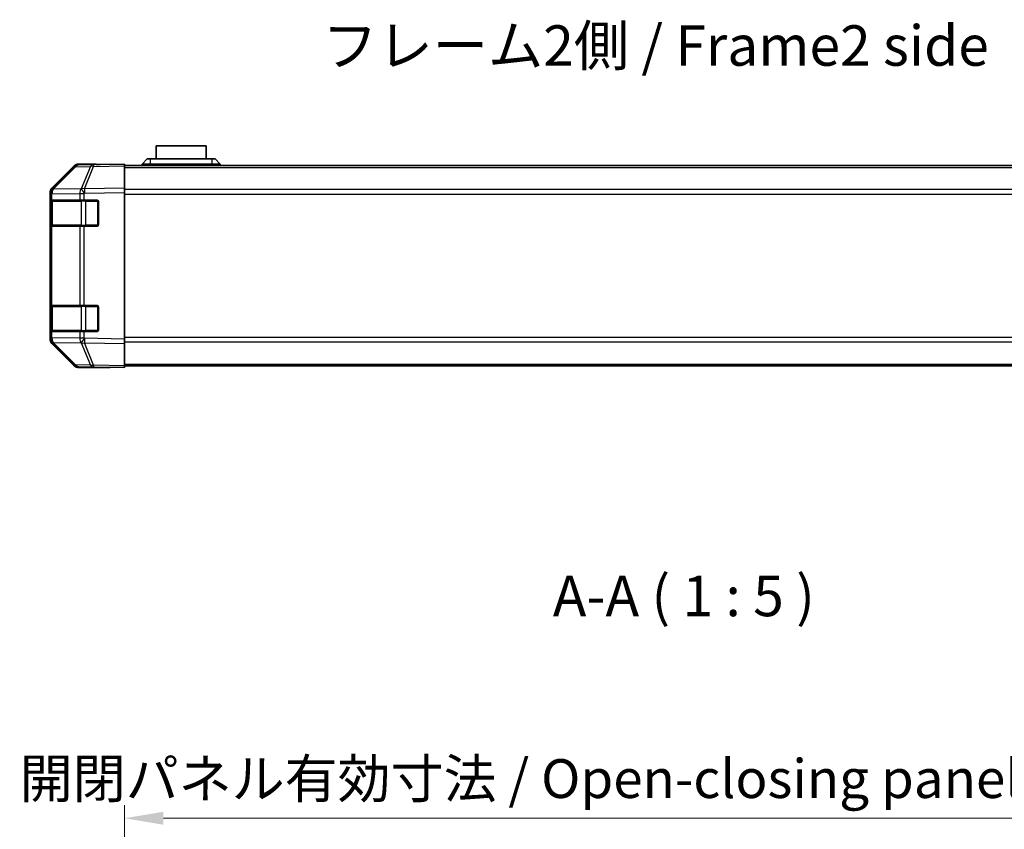
# Model space of a CAD drawing. Units: millimetres. Extents: x 0 to 7080, y -10 to 1405.
# Drawn here: x 1951 to 2255, y 240 to 490 of the extents above; entities that cross this region are included whole.
import ezdxf

# ---------------------------------------------------------------- set-up
doc = ezdxf.new("R2010")
doc.units = ezdxf.units.MM
doc.header["$LTSCALE"] = 4
doc.layers.get('Defpoints').update_dxf_attribs({"lineweight": 25})
for name, color, linetype, lineweight in [('Dimension (ISO)', 7, 'Continuous', 18), ('Dimension (ISO) @ 1', 7, 'Continuous', 18), ('Symbol (ISO)', 7, 'Continuous', 18), ('Visible (ISO)', 7, 'Continuous', 35), ('Visible Narrow (ISO)', 7, 'Continuous', 25)]:
    doc.layers.add(name, color=color, linetype=linetype, lineweight=lineweight)
doc.styles.add('Note Text (TK)', font='MS PGothic.ttf')
doc.dimstyles.new('Default - Method 1b (TK)', dxfattribs={"dimscale": 4, "dimtxt": 2.5, "dimasz": 2.5, "dimexe": 1, "dimexo": 1.5, "dimgap": 1, "dimtad": 1, "dimtoh": 1, "dimrnd": 1e-08, "dimdsep": 46, "dimtxsty": 'Note Text (TK)', "dimcen": 0.09, "dimdle": 5, "dimclrd": 100, "dimclre": 100, "dimclrt": 7, "dimadec": 1, "dimazin": 1, "dimtfac": 1, "dimtmove": 0, "dimatfit": 3, "dimfxl": 0, "dimtolj": 1, "dimlwd": -1, "dimlwe": -1, "dimarcsym": 0})

# ---------------------------------------------------------------- blocks, each defined once
blk = doc.blocks.new('*D73')
at = {"layer": 'Defpoints', "color": 0, "transparency": 16777216}
for p in [(2337.15, 243.64), (1983.15, 211.03), (2337.15, 208.19)]:
    blk.add_point(p, dxfattribs=at)
at = {"layer": 'Dimension (ISO)', "color": 100, "transparency": 16777216}
for p, q in [((1983.15, 217.03), (1983.15, 247.64)), ((2337.15, 214.19), (2337.15, 247.64)), ((1995.15, 243.64), (2325.15, 243.64))]:
    blk.add_line(p, q, dxfattribs=at)
for points in [[(1995.15, 245.64), (1995.15, 241.64), (1983.15, 243.64)], [(2325.15, 245.64), (2325.15, 241.64), (2337.15, 243.64)]]:
    blk.add_solid(points, dxfattribs=at)
at = {"layer": 'Dimension (ISO)', "color": 7, "transparency": 16777216, "insert": (1950.76, 255.89), "char_height": 12, "attachment_point": 4, "style": 'Note Text (TK)'}
blk.add_mtext('\\A1;開閉パネル有効寸法 / Open-closing panel MAX dim. 354', dxfattribs=at)

msp = doc.modelspace()

# ---------------------------------------------------------------- linework, layer by layer
at = {"layer": 'Visible (ISO)'}
for p, q in [((2008.397, 451.384), (1992.897, 451.384)), ((1992.897, 447.384), (1992.897, 451.384)), ((2008.397, 451.384), (2008.397, 447.384)), ((1988.647, 445.784), (1990.147, 447.384)), ((1990.147, 447.384), (1991.147, 447.384)), ((2010.147, 447.384), (1991.147, 447.384)), ((2010.147, 447.384), (2011.147, 447.384)), ((2012.647, 445.784), (2011.147, 447.384)), ((1967.572, 444.939), (1960.727, 437.973)), ((1960.733, 438.369), (1967.563, 445.199)), ((1973.625, 445.618), (1968.964, 445.537)), ((1974.147, 445.784), (1968.977, 445.784)), ((1983.147, 445.784), (1973.625, 445.618)), ((1974.147, 445.627), (1974.147, 445.784)), ((1983.147, 445.784), (1983.147, 445.199)), ((1983.147, 445.284), (2337.147, 445.284)), ((1983.147, 438.369), (1983.147, 445.199)), ((1991.147, 445.784), (1988.647, 445.784)), ((1988.647, 445.284), (1988.647, 445.784)), ((1991.147, 445.784), (2010.147, 445.784)), ((2012.647, 445.784), (2010.147, 445.784)), ((2012.647, 445.284), (2012.647, 445.784)), ((1983.147, 438.369), (1983.147, 436.955)), ((1960.147, 436.565), (1960.147, 436.955)), ((1960.147, 436.565), (1960.147, 434.584)), ((1960.727, 437.973), (1960.721, 437.966)), ((1983.147, 391.714), (1983.147, 436.955)), ((1960.147, 434.584), (1960.147, 434.084)), ((1960.733, 434.584), (1960.147, 434.584)), ((1960.147, 427.084), (1960.147, 434.084)), ((1960.347, 434.284), (1960.347, 426.884)), ((1960.733, 434.584), (1969.345, 434.584)), ((1970.724, 434.584), (1969.345, 434.584)), ((1970.724, 434.584), (1974.647, 434.584)), ((1975.147, 434.084), (1975.147, 427.084)), ((1960.147, 427.084), (1960.147, 426.584)), ((1960.147, 426.584), (1960.733, 426.584)), ((1960.147, 426.584), (1960.147, 402.084)), ((1969.345, 426.584), (1960.733, 426.584)), ((1969.345, 426.584), (1970.724, 426.584)), ((1974.647, 426.584), (1970.724, 426.584)), ((1960.147, 402.084), (1960.147, 401.584)), ((1960.733, 402.084), (1960.147, 402.084)), ((1960.147, 394.584), (1960.147, 401.584)), ((1960.347, 401.784), (1960.347, 394.384)), ((1960.733, 402.084), (1969.345, 402.084)), ((1970.724, 402.084), (1969.345, 402.084)), ((1970.724, 402.084), (1974.647, 402.084)), ((1975.147, 401.584), (1975.147, 394.584)), ((1960.147, 394.584), (1960.147, 394.084)), ((1960.147, 394.084), (1960.147, 392.104)), ((1960.147, 394.084), (1960.733, 394.084)), ((1969.345, 394.084), (1960.733, 394.084)), ((1969.345, 394.084), (1970.724, 394.084)), ((1974.647, 394.084), (1970.724, 394.084)), ((1960.147, 391.714), (1960.147, 392.104)), ((1960.721, 390.702), (1960.727, 390.696)), ((1960.727, 390.696), (1967.572, 383.73)), ((1967.563, 383.47), (1960.733, 390.3)), ((1983.147, 391.714), (1983.147, 390.3)), ((1983.147, 383.47), (1983.147, 390.3)), ((1983.147, 383.47), (1983.147, 382.884)), ((1983.147, 383.384), (2337.147, 383.384)), ((1968.964, 383.132), (1973.625, 383.051)), ((1978.147, 382.884), (1968.977, 382.884)), ((1973.625, 383.051), (1983.147, 382.884)), ((1978.147, 382.884), (1978.147, 382.972))]:
    msp.add_line(p, q, dxfattribs=at)
for centre, radius, start, end in [((1968.999, 443.537), 2, 91, 135.5), ((1962.147, 436.565), 2, 135.5, 180), ((1960.647, 434.284), 0.3, 90, 180), ((1974.647, 434.084), 0.5, 0, 90), ((1960.647, 426.884), 0.3, 180, 270), ((1974.647, 427.084), 0.5, 270, 0), ((1960.647, 401.784), 0.3, 90, 180), ((1974.647, 401.584), 0.5, 0, 90), ((1960.647, 394.384), 0.3, 180, 270), ((1974.647, 394.584), 0.5, 270, 0), ((1962.147, 392.104), 2, 180, 224.5), ((1968.999, 385.132), 2, 224.5, 269)]:
    msp.add_arc(centre, radius, start, end, dxfattribs=at)
for centre, major_axis, ratio, start_param, end_param in [((1968.977, 443.784), (-1.415, 1.415), 0.9996955, 5.4979394, 6.2831853), ((1979.147, 445.715), (-5, 0), 0.0174551, 0, 0.7853982), ((1962.147, 436.954), (-1.415, 1.415), 0.9996955, 0, 0.7852459), ((1962.147, 391.715), (-1.415, -1.415), 0.9996955, 5.4979394, 6.2831853), ((1968.977, 384.885), (-1.415, -1.415), 0.9996955, 0, 0.7852459), ((1980.147, 382.937), (2, 0), 0.0174551, 2.3561945, 3.1415927)]:
    msp.add_ellipse(centre, major_axis=major_axis, ratio=ratio, start_param=start_param, end_param=end_param, dxfattribs=at)
at = {"layer": 'Visible Narrow (ISO)'}
for p, q in [((1991.147, 445.784), (1991.147, 447.384)), ((2010.147, 447.384), (2010.147, 445.784)), ((1961.135, 437.977), (1967.98, 444.942)), ((1967.98, 444.942), (1972.642, 445.024)), ((1972.642, 445.024), (1969.764, 438.144)), ((1970.733, 438.152), (1973.611, 445.032)), ((1973.611, 445.032), (1983.147, 445.199)), ((1983.147, 444.699), (2337.147, 444.699)), ((1991.147, 445.284), (1991.147, 445.784)), ((2010.147, 445.284), (2010.147, 445.784)), ((1969.741, 438.127), (1961.135, 437.977)), ((1969.764, 438.144), (1969.741, 438.127)), ((1983.147, 438.369), (1970.733, 438.152)), ((1960.147, 436.565), (1960.733, 436.565)), ((1960.733, 436.565), (1960.739, 436.571)), ((1960.733, 434.584), (1960.733, 436.565)), ((1960.739, 436.571), (1969.345, 436.722)), ((1969.345, 436.722), (1970.724, 436.722)), ((1969.345, 436.722), (1969.345, 434.584)), ((1970.724, 436.722), (1970.748, 436.738)), ((1970.724, 434.584), (1970.724, 436.722)), ((1970.748, 436.738), (1983.147, 436.955)), ((2337.147, 437.87), (1983.147, 437.87)), ((1983.147, 436.456), (2337.147, 436.456)), ((1960.147, 434.084), (1960.347, 434.084)), ((1960.933, 434.284), (1960.347, 434.284)), ((1960.933, 434.284), (1969.761, 434.284)), ((1960.933, 426.884), (1960.933, 434.284)), ((1971.176, 434.284), (1969.761, 434.284)), ((1969.761, 434.284), (1969.761, 426.884)), ((1971.176, 434.584), (1971.176, 434.284)), ((1971.176, 434.284), (1974.847, 434.284)), ((1971.176, 426.884), (1971.176, 434.284)), ((1974.847, 434.284), (1974.847, 434.543)), ((1975.105, 434.284), (1974.847, 434.284)), ((1974.847, 434.284), (1974.847, 426.884)), ((1960.347, 427.084), (1960.147, 427.084)), ((1960.347, 426.884), (1960.933, 426.884)), ((1960.733, 402.084), (1960.733, 426.584)), ((1969.761, 426.884), (1960.933, 426.884)), ((1969.345, 426.584), (1969.345, 402.084)), ((1969.761, 426.884), (1971.176, 426.884)), ((1970.724, 402.084), (1970.724, 426.584)), ((1971.176, 426.884), (1971.176, 426.584)), ((1974.847, 426.884), (1971.176, 426.884)), ((1974.847, 426.884), (1975.105, 426.884)), ((1974.847, 426.626), (1974.847, 426.884)), ((1960.147, 401.584), (1960.347, 401.584)), ((1960.933, 401.784), (1960.347, 401.784)), ((1960.933, 401.784), (1969.761, 401.784)), ((1960.933, 394.384), (1960.933, 401.784)), ((1971.176, 401.784), (1969.761, 401.784)), ((1969.761, 401.784), (1969.761, 394.384)), ((1971.176, 402.084), (1971.176, 401.784)), ((1971.176, 401.784), (1974.847, 401.784)), ((1971.176, 394.384), (1971.176, 401.784)), ((1974.847, 401.784), (1974.847, 402.043)), ((1975.105, 401.784), (1974.847, 401.784)), ((1974.847, 401.784), (1974.847, 394.384)), ((1960.347, 394.584), (1960.147, 394.584)), ((1960.347, 394.384), (1960.933, 394.384)), ((1960.733, 392.104), (1960.733, 394.084)), ((1969.761, 394.384), (1960.933, 394.384)), ((1969.345, 394.084), (1969.345, 391.947)), ((1969.761, 394.384), (1971.176, 394.384)), ((1970.724, 391.947), (1970.724, 394.084)), ((1971.176, 394.384), (1971.176, 394.084)), ((1974.847, 394.384), (1971.176, 394.384)), ((1974.847, 394.384), (1975.105, 394.384)), ((1974.847, 394.126), (1974.847, 394.384)), ((1960.733, 392.104), (1960.147, 392.104)), ((1960.739, 392.097), (1960.733, 392.104)), ((1969.345, 391.947), (1960.739, 392.097)), ((1961.135, 390.692), (1969.741, 390.542)), ((1967.98, 383.726), (1961.135, 390.692)), ((1970.724, 391.947), (1969.345, 391.947)), ((1969.741, 390.542), (1969.764, 390.525)), ((1969.764, 390.525), (1972.642, 383.645)), ((1970.748, 391.93), (1970.724, 391.947)), ((1970.733, 390.517), (1983.147, 390.3)), ((1973.611, 383.636), (1970.733, 390.517)), ((1983.147, 391.714), (1970.748, 391.93)), ((2337.147, 392.213), (1983.147, 392.213)), ((1983.147, 390.799), (2337.147, 390.799)), ((1972.642, 383.645), (1967.98, 383.726)), ((1983.147, 383.47), (1973.611, 383.636)), ((1983.147, 383.97), (2337.147, 383.97))]:
    msp.add_line(p, q, dxfattribs=at)
for centre, major_axis, ratio, start_param, end_param in [((1968.999, 443.537), (-1.427, 1.402), 0.2788133, 5.7393019, 6.2831853), ((1968.999, 443.537), (-0.035, 2), 0.7070529, 0, 0.7792276), ((1973.66, 443.618), (-0.035, 2), 0.7070529, 0, 0.7792276), ((1973.66, 443.618), (-1.845, 0.772), 0.6726674, 5.0124118, 5.5468263), ((1973.66, 443.618), (-0.035, 2), 0.0174497, 0, 0.7852459), ((1970.759, 436.722), (0.035, -2), 0.7070529, 3.9208203, 4.700048), ((1970.759, 436.722), (-1.16, 1.629), 0.0142155, 0.5201304, 1.5606706), ((1970.783, 436.738), (1.845, -0.772), 0.6726674, 1.8708192, 2.4052337), ((1970.783, 436.738), (1.16, -1.629), 0.0142155, 3.6617231, 4.7022633), ((1970.783, 436.738), (-0.035, 2), 0.0174497, 0.7852459, 1.5704917), ((1962.147, 436.565), (-1.427, 1.402), 0.573962, 0, 1.042174), ((1962.154, 436.571), (-1.427, 1.402), 0.573962, 0, 1.042174), ((1962.154, 436.571), (-1.427, 1.402), 0.2788133, 5.7393019, 6.2831853), ((1962.154, 436.571), (-0.035, 2), 0.7070529, 0.7792276, 1.5584553), ((1961.145, 434.284), (0, 0.3), 0.7071068, 0, 1.5707963), ((1969.973, 434.284), (0, 0.3), 0.7071068, 0, 1.5707963), ((1961.145, 426.884), (0, -0.3), 0.7071068, 4.712389, 6.2831853), ((1969.973, 426.884), (0, -0.3), 0.7071068, 4.712389, 6.2831853), ((1961.145, 401.784), (0, 0.3), 0.7071068, 0, 1.5707963), ((1969.973, 401.784), (0, 0.3), 0.7071068, 0, 1.5707963), ((1961.145, 394.384), (0, -0.3), 0.7071068, 4.712389, 6.2831853), ((1969.973, 394.384), (0, -0.3), 0.7071068, 4.712389, 6.2831853), ((1962.147, 392.104), (-1.427, -1.402), 0.573962, 5.2410113, 6.2831853), ((1962.154, 392.097), (-1.427, -1.402), 0.573962, 5.2410113, 6.2831853), ((1962.154, 392.097), (-1.427, -1.402), 0.2788133, 0, 0.5438834), ((1962.154, 392.097), (0.035, 2), 0.7070529, 1.5831374, 2.362365), ((1970.759, 391.947), (-0.035, -2), 0.7070529, 4.72473, 5.5039577), ((1970.759, 391.947), (1.16, 1.629), 0.0142155, 1.580922, 2.6214622), ((1970.783, 391.93), (1.16, 1.629), 0.0142155, 1.580922, 2.6214622), ((1970.783, 391.93), (-1.845, -0.772), 0.6726674, 0.736359, 1.2707735), ((1970.783, 391.93), (0.035, 2), 0.0174497, 1.5711009, 2.3563468), ((1968.999, 385.132), (-1.427, -1.402), 0.2788133, 0, 0.5438834), ((1968.999, 385.132), (-0.035, -2), 0.7070529, 5.5039577, 6.2831853), ((1973.66, 385.05), (1.845, 0.772), 0.6726674, 3.8779516, 4.4123662), ((1973.66, 385.05), (-0.035, -2), 0.7070529, 5.5039577, 6.2831853), ((1973.66, 385.05), (-0.035, -2), 0.0174497, 5.4979394, 6.2831853)]:
    msp.add_ellipse(centre, major_axis=major_axis, ratio=ratio, start_param=start_param, end_param=end_param, dxfattribs=at)

# ---------------------------------------------------------------- texts
at = {"layer": 'Symbol (ISO)', "color": 7, "insert": (2044.286, 480.778), "char_height": 12.5, "width": 214.61374, "attachment_point": 4, "line_spacing_factor": 1.5, "style": 'Note Text (TK)'}
msp.add_mtext('{フレーム2側 / Frame2 side}', dxfattribs=at)
at = {"layer": 'Symbol (ISO)', "color": 7, "insert": (2115.475, 302.164), "char_height": 12.5, "attachment_point": 7, "style": 'Note Text (TK)'}
msp.add_mtext('A-A ( 1 : 5 )', dxfattribs=at)

# ---------------------------------------------------------------- dimensions: what is measured, and where the dimension line sits
at = {"layer": 'Dimension (ISO) @ 1', "color": 100}
dim = msp.add_linear_dim(base=(2337.147, 243.641), p1=(1983.147, 211.035), p2=(2337.147, 208.192), angle=180, text='開閉パネル有効寸法 / Open-closing panel MAX dim. <>', dimstyle='Default - Method 1b (TK)', override={"dimscale": 1, "dimtxt": 12, "dimasz": 12, "dimexe": 4, "dimexo": 6, "dimgap": 4, "dimtoh": 0, "dimdec": 2, "dimcen": 0.36, "dimtp": 0, "dimtm": 0, "dimtdec": 2, "dimtix": 0, "dimtofl": 0, "dimtmove": 0, "dimatfit": 1}, dxfattribs=at)
dim.commit()
dim.dimension.update_dxf_attribs({"geometry": '*D73', "text_midpoint": (2160.147, 243.641), "dimtype": 128})

doc.saveas('drawing.dxf')
